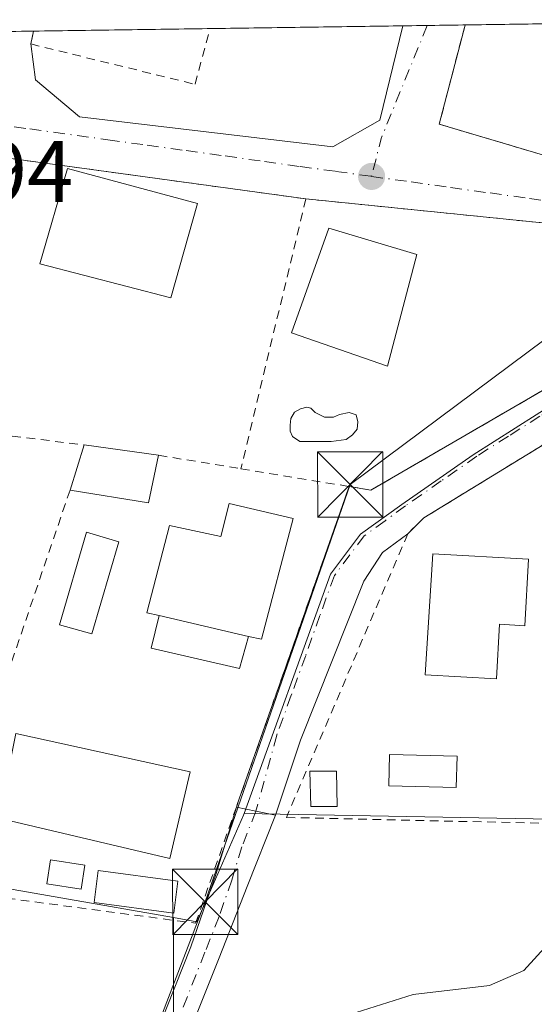
# Model space of a CAD drawing. Units: metres. Extents: x 597280 to 600750, y 4724489 to 4726851.
# Drawn here: x 600600 to 600659, y 4726738 to 4726851 of the extents above; entities that cross this region are included whole.
import ezdxf

# ---------------------------------------------------------------- set-up
doc = ezdxf.new("R2010")
doc.units = ezdxf.units.M
doc.header["$MEASUREMENT"] = 0
doc.linetypes.add('DGN Style 2', pattern=[1.6480167562047852, 0.988810053722871, -0.6592067024819142])
doc.linetypes.add('DGN Style 4', pattern=[2.6384748266838614, 1.318413404963828, -0.6592067024819142, 0.001648016756204785, -0.6592067024819142])
for name, color, linetype, lineweight in [('Comarca CxS', 21, 'Continuous', 0), ('Comunidad Autónoma CxS', 142, 'Continuous', 0), ('Cultivos herbáceos CxS', 92, 'Continuous', 0), ('Curva de nivel normal', 30, 'Continuous', 0), ('Edificación Cxs', 1, 'Continuous', 13), ('Edificación ligera Cxs', 1, 'Continuous', 0), ('Huerta CxS', 92, 'Continuous', 0), ('Instalación sanitaria CxS', 9, 'Continuous', 0), ('Municipio CxS', 4, 'Continuous', 0), ('Núcleo urbano CxS', 7, 'Continuous', 0), ('Piscina', 4, 'Continuous', 0), ('Piscina CxS', 4, 'Continuous', 0), ('Pista deportiva Cxs', 7, 'Continuous', 0), ('Pista no pavimentada Cxs', 111, 'Continuous', 0), ('Pista no pavimentada eje', 91, 'DGN Style 4', 0), ('Provincia CxS', 1, 'Continuous', 0), ('Punto de cota en terreno', 7, 'Continuous', 0), ('Rótulo de punto de cota en terreno', 7, 'Continuous', 0), ('Tendido', 6, 'Continuous', 0), ('Torre de tendido puntual', 7, 'Continuous', 0), ('Valla', 7, 'DGN Style 2', 0), ('Vía urbana Cxs', 4, 'Continuous', 0), ('Vía urbana eje', 4, 'DGN Style 4', 0)]:
    doc.layers.add(name, color=color, linetype=linetype, lineweight=lineweight)
doc.styles.add('Style-Arial', font='txt')

# ---------------------------------------------------------------- blocks, each defined once
blk = doc.blocks.new('*U8')
at = {"layer": 'Cultivos herbáceos CxS', "color": 92, "linetype": 'Continuous', "lineweight": 0}
blk.add_polyline3d([(600429.2629000006, 4726706.474500001, 416.5923000000039), (600465.7445, 4726754.0965, 421.0148999999947), (600489.5159, 4726784.628500001, 423.8445000000065), (600519.2435, 4726823.5713, 428.0339999999997), (600524.8701, 4726831.0909, 428.8877000000066), (600532.0790999997, 4726825.829299999, 430.9112000000023), (600531.3404999999, 4726823.787900001, 430.8665000000037), (600529.9325000001, 4726819.898700001, 430.6848999999929), (600544.4901000002, 4726814.635500001, 434.9646999999969), (600541.6312999995, 4726810.1095, 434.7897999999987), (600540.1042999999, 4726806.819499999, 434.4312000000064), (600527.0893000001, 4726778.771500001, 433.7859000000026), (600519.7997000003, 4726763.0623, 433.532600000006), (600547.3450999996, 4726758.437899999, 435.4725999999937), (600558.4042999997, 4726758.236500001, 435.9725000000035), (600617.8377, 4726747.8499, 436.1628999999957), (600617.8372999998, 4726725.374299999, 435.4486000000034), (600593.3910999997, 4726661.4409, 434.0617000000057), (600580.2275, 4726621.9527, 433.004700000005), (600570.8251, 4726593.746900001, 432.5476000000053)], dxfattribs=at)
blk = doc.blocks.new('5PATER')
at = {"layer": 'Huerta CxS', "linetype": 'Continuous', "lineweight": 0}
h = blk.add_hatch(color=51, dxfattribs=at)
edge = h.paths.add_edge_path()
edge.add_ellipse((0, 0), major_axis=(-0.1095731443231308, -0.1110710700762829), ratio=0.9994222409660322, start_angle=0, end_angle=360)
blk = doc.blocks.new('5TTEND')
at = {"layer": 'Instalación sanitaria CxS', "color": 7, "linetype": 'Continuous', "lineweight": 0}
for p, q in [((-0.375, 0.3754), (0.375, -0.3746)), ((0.3720000000000001, 0.3784000000000001), (-0.3720000000000001, -0.3776))]:
    blk.add_line(p, q, dxfattribs=at)
at = {"layer": 'Instalación sanitaria CxS', "color": 7, "linetype": 'Continuous', "lineweight": 0, "flags": 128}
blk.add_lwpolyline([(-0.375, -0.3746), (0.375, -0.3746), (0.375, 0.3754), (-0.375, 0.3754), (-0.3720000000000001, -0.3776)], dxfattribs=at)

msp = doc.modelspace()

# ---------------------------------------------------------------- linework, layer by layer
at = {"layer": 'Comarca CxS', "color": 21, "linetype": 'Continuous', "lineweight": 0, "flags": 128}
msp.add_lwpolyline([(598386.5976013842, 4724504.170251487), (597312.4200007342, 4724488.789982725), (597279.9500007338, 4726802.1199827), (597891.502918809, 4726810.872091322), (600008.5856354111, 4726841.170267244), (600693.3400007602, 4726850.969982703), (600708.4101973516, 4725814.035566409), (600726.9600007593, 4724537.679982725)], close=True, dxfattribs=at)
at = {"layer": 'Comunidad Autónoma CxS', "color": 142, "linetype": 'Continuous', "lineweight": 0, "flags": 128}
msp.add_lwpolyline([(598386.5976013842, 4724504.170251487), (597312.4200007342, 4724488.789982725), (597279.9500007338, 4726802.1199827), (597891.502918809, 4726810.872091322), (600008.5856354111, 4726841.170267244), (600693.3400007602, 4726850.969982703), (600708.4101973516, 4725814.035566409), (600726.9600007593, 4724537.679982725)], close=True, dxfattribs=at)
at = {"layer": 'Cultivos herbáceos CxS', "color": 92, "linetype": 'Continuous', "lineweight": 0, "extrusion": (0.002576143451737338, -0.02409954825836125, 0.9997062444831778), "elevation": -111929.1754921559, "flags": 128}
msp.add_lwpolyline([(1099623.203430305, 4634780.241165822), (1099625.833498458, 4634779.486117108), (1099632.46258392, 4634791.106123443), (1099632.517794143, 4634791.203036076), (1099632.548952455, 4634791.257450347)], dxfattribs=at)
at = {"layer": 'Cultivos herbáceos CxS', "color": 92, "linetype": 'Continuous', "lineweight": 0}
for points in [[(600544.4901000002, 4726814.635500001, 434.9646999999969), (600541.6312999995, 4726810.1095, 434.7897999999987), (600540.1042999999, 4726806.819499999, 434.4312000000064), (600527.0893000001, 4726778.771500001, 433.7859000000026), (600519.7997000003, 4726763.0623, 433.532600000006), (600547.3450999996, 4726758.437899999, 435.4725999999937), (600558.4042999997, 4726758.236500001, 435.9725000000035), (600617.8377, 4726747.8499, 436.1628999999957)], [(600570.8251, 4726593.746900001, 432.5476000000053), (600580.2275, 4726621.9527, 433.004700000005), (600593.3910999997, 4726661.4409, 434.0617000000057), (600617.8372999998, 4726725.374299999, 435.4486000000034), (600617.8377, 4726747.8499, 436.1628999999957), (600620.5330999997, 4726747.378900001, 436.1445999999996), (600625.8898999998, 4726759.634299999, 436.4260000000068), (600625.9345000006, 4726759.736500001, 436.4284999999945), (600625.9596999995, 4726759.7939, 436.4299000000028), (600661.2096999995, 4726759.171700001, 435.4471999999951), (600661.2059000004, 4726759.122500001, 435.446299999996), (600661.2074999996, 4726758.960300001, 435.4425000000047), (600661.6816999996, 4726717.280900001, 433.8506999999955), (600661.7547000004, 4726710.858899999, 433.5363000000071), (600665.1952999998, 4726693.664100001, 433.1548000000039), (600669.1886999998, 4726680.905099999, 434.1018999999943), (600687.6703000005, 4726652.8597, 433.9915000000037), (600695.7883000001, 4726643.316099999, 433.9622999999993), (600696.3678000001, 4726642.634500001, 433.9621000000043), (600699.9742000002, 4726394.493600001, 408.5800000000018)], [(600625.9596999995, 4726759.7939, 436.4299000000028), (600661.2096999995, 4726759.171700001, 435.4471999999951), (600661.2059000004, 4726759.122500001, 435.446299999996), (600661.2074999996, 4726758.960300001, 435.4425000000047), (600661.6816999996, 4726717.280900001, 433.8506999999955), (600661.7547000004, 4726710.858899999, 433.5363000000071), (600665.1952999998, 4726693.664100001, 433.1548000000039), (600669.1886999998, 4726680.905099999, 434.1018999999943), (600687.6703000005, 4726652.8597, 433.9915000000037), (600695.7883000001, 4726643.316099999, 433.9622999999993), (600696.3678000001, 4726642.634500001, 433.9621000000043)], [(600617.8377, 4726747.8499, 436.1628999999957), (600617.8372999998, 4726725.374299999, 435.4486000000034), (600593.3910999997, 4726661.4409, 434.0617000000057), (600580.2275, 4726621.9527, 433.004700000005), (600570.8251, 4726593.746900001, 432.5476000000053), (600570.8245000001, 4726559.899700001, 431.8156000000017), (600567.0632999997, 4726535.454500001, 431.2537000000011), (600561.4216999998, 4726512.889699999, 430.5503999999929), (600554.7407000001, 4726482.350299999, 429.8315000000002)], [(600617.8377, 4726747.8499, 436.1628999999957), (600617.8372999998, 4726725.374299999, 435.4486000000034), (600593.3910999997, 4726661.4409, 434.0617000000057), (600580.2275, 4726621.9527, 433.004700000005), (600570.8251, 4726593.746900001, 432.5476000000053), (600570.8245000001, 4726559.899700001, 431.8156000000017), (600567.0632999997, 4726535.454500001, 431.2537000000011), (600561.4216999998, 4726512.889699999, 430.5503999999929), (600554.7407000001, 4726482.350299999, 429.8315000000002)]]:
    msp.add_polyline3d(points, dxfattribs=at)
at = {"layer": 'Curva de nivel normal', "color": 30, "linetype": 'Continuous', "lineweight": 0, "elevation": 435, "flags": 128}
msp.add_lwpolyline([(600638.8099999996, 4726736.950099999), (600645.3700000001, 4726739.020099999), (600654.1500000004, 4726740.050100001), (600658.0700000003, 4726741.7601), (600661.2400000002, 4726745.210100001), (600663.1399999997, 4726745.4801), (600666.2199999997, 4726742.380100001), (600671.2699999996, 4726731.790100001)], dxfattribs=at)
at = {"layer": 'Edificación Cxs', "color": 1, "linetype": 'Continuous', "lineweight": 13, "extrusion": (0.0222583053305874, 0.07073498260929573, 0.9972467749153532), "elevation": 348155.6221316064, "flags": 128}
msp.add_lwpolyline([(845892.71576274, -4676172.611786881), (845892.7157627399, -4676178.05718443)], dxfattribs=at)
at = {"layer": 'Edificación Cxs', "color": 1, "linetype": 'Continuous', "lineweight": 13, "extrusion": (0.02580693776598329, -0.003591842804502989, 0.9996604926815957), "elevation": -1040.181642563755, "flags": 128}
msp.add_lwpolyline([(4764469.518089049, 56720.15089830372), (4764469.518089049, 56711.5155508864)], dxfattribs=at)
at = {"layer": 'Edificación Cxs', "color": 1, "linetype": 'Continuous', "lineweight": 13, "extrusion": (0.003211707656261079, 0.1476711035438883, 0.9890313089645145), "elevation": 700373.9416948801, "flags": 128}
msp.add_lwpolyline([(-497694.9676469016, -4686700.665473242), (-497693.9264255082, -4686695.130831045), (-497684.8768119588, -4686696.408368639)], dxfattribs=at)
at = {"layer": 'Edificación Cxs', "color": 1, "linetype": 'Continuous', "lineweight": 13, "flags": 128}
for points, elevation in [([(600631.6001000004, 4726793.6801), (600627.9401000004, 4726779.8101), (600626.4600999998, 4726780.1501), (600616.1901000004, 4726782.540100001), (600614.7901, 4726782.850099999), (600617.4001000002, 4726792.890100001), (600623.2801000001, 4726791.610099999), (600624.2301000003, 4726795.4101)], 440.8081999999994), ([(600658.6300999997, 4726789.020099999), (600658.2100999998, 4726781.370100001), (600655.2901, 4726781.540100001), (600654.9401000004, 4726775.2601), (600646.7401000002, 4726775.720100001), (600647.6501000002, 4726789.620100001)], 439.7654999999941)]:
    msp.add_lwpolyline(points, close=True, dxfattribs=dict(at, elevation=elevation))
at = {"layer": 'Edificación Cxs', "color": 1, "linetype": 'Continuous', "lineweight": 13, "extrusion": (0.03039292638738061, -0.007072940028471301, 0.9995130031895357), "elevation": -14737.71179028079, "flags": 128}
msp.add_lwpolyline([(4739898.722394873, 486164.6679175326), (4739898.722394872, 486154.1183501179)], dxfattribs=at)
at = {"layer": 'Edificación Cxs', "color": 1, "linetype": 'Continuous', "lineweight": 13}
for points in [[(600620.6101000002, 4726829.870100001, 439.1717999999965), (600617.5301000001, 4726819.0101, 439.1665999999968), (600602.5100999996, 4726822.9301, 438.6193000000058), (600605.6901000004, 4726833.890100001, 439.5982999999979), (600620.6101000002, 4726829.870100001, 439.1717999999965)], [(600645.8000999996, 4726824.0101, 438.7372000000032), (600642.4401000004, 4726811.190099999, 439.6181999999972), (600631.3901000004, 4726814.9901, 440.5014999999985), (600635.6901000004, 4726827.020099999, 439.7364999999991), (600645.8000999996, 4726824.0101, 438.7372000000032)], [(600616.1901000004, 4726782.540100001, 440.2684000000008), (600614.7901, 4726782.850099999, 439.5400999999983), (600617.4001000002, 4726792.890100001, 439.2130999999936), (600623.2801000001, 4726791.610099999, 440.8081999999995), (600624.2301000003, 4726795.4101, 439.1313999999985), (600631.6001000004, 4726793.6801, 438.5286000000052), (600627.9401000004, 4726779.8101, 439.402900000001), (600626.4600999998, 4726780.1501, 439.9391999999935)], [(600658.6300999997, 4726789.020099999, 437.7700999999943), (600658.2100999998, 4726781.370100001, 438.1524000000064), (600655.2901, 4726781.540100001, 439.7654999999941), (600654.9401000004, 4726775.2601, 438.4318000000058), (600646.7401000002, 4726775.720100001, 439.3031999999948), (600647.6501000002, 4726789.620100001, 438.8497999999963), (600658.6300999997, 4726789.020099999, 437.7700999999943)]]:
    msp.add_polyline3d(points, dxfattribs=at)
for points in [[(600620.6101000002, 4726829.870100001, 439.5982999999979), (600617.5301000001, 4726819.0101, 439.5982999999979), (600602.5100999996, 4726822.9301, 439.5982999999979), (600605.6901000004, 4726833.890100001, 439.5982999999979)], [(600645.8000999996, 4726824.0101, 440.5014999999985), (600642.4401000004, 4726811.190099999, 440.5014999999985), (600631.3901000004, 4726814.9901, 440.5014999999985), (600635.6901000004, 4726827.020099999, 440.5014999999985)], [(600616.1401000004, 4726800.940099999, 438.647100000002), (600614.9801000003, 4726795.4901, 438.647100000002), (600605.9600999998, 4726796.950099999, 438.647100000002), (600607.5900999998, 4726802.130100001, 438.647100000002)]]:
    msp.add_3dface(points, dxfattribs=at)
at = {"layer": 'Edificación ligera Cxs', "color": 1, "linetype": 'Continuous', "lineweight": 0, "extrusion": (0.03039292638738061, -0.007072940028471301, 0.9995130031895357), "elevation": -14737.71179028079, "flags": 128}
msp.add_lwpolyline([(4739898.722394873, 486164.6679175326), (4739898.722394872, 486154.1183501179)], dxfattribs=at)
at = {"layer": 'Edificación ligera Cxs', "color": 1, "linetype": 'Continuous', "lineweight": 0}
for points in [[(600626.4600999998, 4726780.1501, 439.9391999999935), (600625.4401000004, 4726776.460100001, 438.6490000000049), (600615.2901, 4726778.800100001, 438.6465999999928), (600616.1901000004, 4726782.540100001, 440.2684000000008)], [(600636.6601, 4726760.630100001, 436.4501000000019), (600633.6101000002, 4726760.630100001, 436.7991000000038), (600633.5143999998, 4726764.6536, 437.1010999999999), (600636.5643999996, 4726764.6536, 436.710500000001), (600636.6601, 4726760.630100001, 436.4501000000019)], [(600607.6801000005, 4726753.880100001, 437.4569999999949), (600607.2500999998, 4726751.110099999, 437.4946000000054), (600603.2801000001, 4726751.720100001, 437.1126999999979), (600603.7100999998, 4726754.4901, 436.9793000000063), (600607.6801000005, 4726753.880100001, 437.4569999999949)], [(600618.3601000002, 4726752.050100001, 439.538400000005), (600617.8701, 4726748.370100001, 437.655700000003), (600608.7200999996, 4726749.590100001, 437.2222000000039), (600609.2100999998, 4726753.270099999, 437.6505000000034), (600618.3601000002, 4726752.050100001, 439.538400000005)]]:
    msp.add_polyline3d(points, dxfattribs=at)
for points in [[(600626.4600999998, 4726780.1501, 440.2684000000008), (600625.4401000004, 4726776.460100001, 440.2684000000008), (600615.2901, 4726778.800100001, 440.2684000000008), (600616.1901000004, 4726782.540100001, 440.2684000000008)], [(600636.6601, 4726760.630100001, 437.1010999999999), (600633.6101000002, 4726760.630100001, 437.1010999999999), (600633.5143999998, 4726764.6536, 437.1010999999999), (600636.5643999996, 4726764.6536, 437.1010999999999)], [(600607.6801000005, 4726753.880100001, 437.4946000000054), (600607.2500999998, 4726751.110099999, 437.4946000000054), (600603.2801000001, 4726751.720100001, 437.4946000000054), (600603.7100999998, 4726754.4901, 437.4946000000054)], [(600618.3601000002, 4726752.050100001, 439.538400000005), (600617.8701, 4726748.370100001, 439.538400000005), (600608.7200999996, 4726749.590100001, 439.538400000005), (600609.2100999998, 4726753.270099999, 439.538400000005)]]:
    msp.add_3dface(points, dxfattribs=at)
at = {"layer": 'Municipio CxS', "color": 4, "linetype": 'Continuous', "lineweight": 0, "flags": 128}
msp.add_lwpolyline([(600008.5856354111, 4726841.170267244), (600693.3400007602, 4726850.969982703), (600708.4101973516, 4725814.035566409)], dxfattribs=at)
at = {"layer": 'Núcleo urbano CxS', "color": 7, "linetype": 'Continuous', "lineweight": 0, "extrusion": (-0.05099504836351722, -0.0007294527101456876, 0.9986986397012596), "elevation": -33638.17956074653, "flags": 128}
msp.add_lwpolyline([(-4717775.781576809, 667298.1028831736), (-4717775.78157681, 667300.9381625432)], dxfattribs=at)
at = {"layer": 'Núcleo urbano CxS', "color": 7, "linetype": 'Continuous', "lineweight": 0, "extrusion": (-0.03772350975814059, -0.0005397960311041655, 0.9992880692932206), "elevation": -24770.53300227204, "flags": 128}
msp.add_lwpolyline([(-4717772.514482783, 667712.001326196), (-4717772.514482782, 667732.2704297)], dxfattribs=at)
at = {"layer": 'Núcleo urbano CxS', "color": 7, "linetype": 'Continuous', "lineweight": 0, "extrusion": (0.0456296902716172, 0.0006530033459409979, 0.9989582098127762), "elevation": 30931.27431950039, "flags": 128}
msp.add_lwpolyline([(4717771.407444037, -667483.0829767273), (4717771.407444037, -667505.2592479162)], dxfattribs=at)
at = {"layer": 'Núcleo urbano CxS', "color": 7, "linetype": 'Continuous', "lineweight": 0, "extrusion": (0.02617427315599924, 0.0003748217000184424, 0.999657324753562), "elevation": 17930.87433008313, "flags": 128}
msp.add_lwpolyline([(4717765.192422394, -668024.805426102), (4717765.192422394, -668027.620879426)], dxfattribs=at)
at = {"layer": 'Núcleo urbano CxS', "color": 7, "linetype": 'Continuous', "lineweight": 0, "extrusion": (-0.05088437649029789, -0.0007289823292850043, 0.9987042849682568), "elevation": -33572.10587405737, "flags": 128}
msp.add_lwpolyline([(-4717761.172041707, 667452.8197762142), (-4717761.172041707, 667457.160545421)], dxfattribs=at)
at = {"layer": 'Núcleo urbano CxS', "color": 7, "linetype": 'Continuous', "lineweight": 0, "extrusion": (0.0211399156627489, 0.0003025232462982184, 0.9997764812424111), "elevation": 14565.62332005476, "flags": 128}
msp.add_lwpolyline([(4717771.68016761, -668067.9907811076), (4717771.680167609, -668089.303726478)], dxfattribs=at)
at = {"layer": 'Núcleo urbano CxS', "color": 7, "linetype": 'Continuous', "lineweight": 0, "extrusion": (0.002576143451737338, -0.02409954825836125, 0.9997062444831778), "elevation": -111929.1754921559, "flags": 128}
msp.add_lwpolyline([(1099623.203430305, 4634780.241165822), (1099625.833498458, 4634779.486117108), (1099632.46258392, 4634791.106123443), (1099632.517794143, 4634791.203036076), (1099632.548952455, 4634791.257450347)], dxfattribs=at)
at = {"layer": 'Núcleo urbano CxS', "color": 7, "linetype": 'Continuous', "lineweight": 0}
for points in [[(600527.0893000001, 4726778.771500001, 433.7859000000026), (600540.1042999999, 4726806.819499999, 434.4312000000064), (600541.6312999995, 4726810.1095, 434.7897999999987), (600544.4901000002, 4726814.635500001, 434.9646999999969), (600544.9304999998, 4726814.4619, 435.1342000000004), (600566.2111000001, 4726806.082900001, 436.5084999999963), (600569.1277000001, 4726814.110900001, 436.6450000000041), (600573.1951000001, 4726831.490499999, 436.9793000000063), (600575.6651, 4726842.0703, 437.9199999999983), (600596.4151, 4726839.2029, 437.470100000006), (600598.4729000004, 4726849.612299999, 437.9517999999953), (600677.6187000005, 4726850.744999999, 437.3830000000017)], [(600672.6952999998, 4726831.8551, 437.0956000000006), (600671.9007000001, 4726828.6931, 437.0402999999933), (600669.4552999996, 4726819.910900001, 437.1067000000039), (600666.7477000002, 4726810.178900001, 437.4845999999961), (600652.2560999999, 4726801.015900001, 436.9069000000018), (600644.0721000005, 4726795.306500001, 436.9118000000017), (600639.3167000003, 4726791.877900001, 436.9523000000045), (600635.8926999997, 4726787.3071, 437.0774999999995), (600625.9596999995, 4726759.7939, 436.4299000000028)], [(600544.4901000002, 4726814.635500001, 434.9646999999969), (600541.6312999995, 4726810.1095, 434.7897999999987), (600540.1042999999, 4726806.819499999, 434.4312000000064), (600527.0893000001, 4726778.771500001, 433.7859000000026), (600519.7997000003, 4726763.0623, 433.532600000006), (600547.3450999996, 4726758.437899999, 435.4725999999937), (600558.4042999997, 4726758.236500001, 435.9725000000035), (600617.8377, 4726747.8499, 436.1628999999957)], [(600666.7477000002, 4726810.178900001, 437.4845999999961), (600652.2560999999, 4726801.015900001, 436.9069000000018), (600644.0721000005, 4726795.306500001, 436.9118000000017), (600639.3167000003, 4726791.877900001, 436.9523000000045), (600635.8926999997, 4726787.3071, 437.0774999999995), (600625.9596999995, 4726759.7939, 436.4299000000028), (600625.9345000006, 4726759.736500001, 436.4284999999945), (600625.8898999998, 4726759.634299999, 436.4260000000068), (600620.5330999997, 4726747.378900001, 436.1445999999996), (600617.8377, 4726747.8499, 436.1628999999957), (600558.4042999997, 4726758.236500001, 435.9725000000035), (600547.3450999996, 4726758.437899999, 435.4725999999937), (600519.7997000003, 4726763.0623, 433.532600000006)], [(600625.9596999995, 4726759.7939, 436.4299000000028), (600661.2096999995, 4726759.171700001, 435.4471999999951), (600661.2059000004, 4726759.122500001, 435.446299999996), (600661.2074999996, 4726758.960300001, 435.4425000000047), (600661.6816999996, 4726717.280900001, 433.8506999999955), (600661.7547000004, 4726710.858899999, 433.5363000000071), (600665.1952999998, 4726693.664100001, 433.1548000000039), (600669.1886999998, 4726680.905099999, 434.1018999999943), (600687.6703000005, 4726652.8597, 433.9915000000037), (600695.7883000001, 4726643.316099999, 433.9622999999993), (600696.3678000001, 4726642.634500001, 433.9621000000043)]]:
    msp.add_polyline3d(points, dxfattribs=at)
msp.add_polyline3d([(600693.7498000005, 4726822.7697, 437.2488000000012), (600696.3678000001, 4726642.634500001, 433.9621000000043), (600695.7883000001, 4726643.316099999, 433.9622999999993), (600687.6703000005, 4726652.8597, 433.9915000000037), (600669.1886999998, 4726680.905099999, 434.1018999999943), (600665.1952999998, 4726693.664100001, 433.1548000000039), (600661.7547000004, 4726710.858899999, 433.5363000000071), (600661.6816999996, 4726717.280900001, 433.8506999999955), (600661.2074999996, 4726758.960300001, 435.4425000000047), (600661.2059000004, 4726759.122500001, 435.446299999996), (600661.2096999995, 4726759.171700001, 435.4471999999951), (600625.9596999995, 4726759.7939, 436.4299000000028), (600635.8926999997, 4726787.3071, 437.0774999999995), (600639.3167000003, 4726791.877900001, 436.9523000000045), (600644.0721000005, 4726795.306500001, 436.9118000000017), (600652.2560999999, 4726801.015900001, 436.9069000000018), (600666.7477000002, 4726810.178900001, 437.4845999999961), (600669.4552999996, 4726819.910900001, 437.1067000000039), (600671.9007000001, 4726828.6931, 437.0402999999933), (600672.6952999998, 4726831.8551, 437.0956000000006)], close=True, dxfattribs=at)
at = {"layer": 'Piscina', "color": 4, "linetype": 'Continuous', "lineweight": 0}
msp.add_polyline3d([(600650.4145999998, 4726766.381200001, 436.1637000000047), (600650.3228000002, 4726762.8015, 436.0151000000042), (600642.5837000003, 4726762.9999, 435.9429999999993), (600642.6754000002, 4726766.579600001, 436.1018999999943), (600650.4145999998, 4726766.381200001, 436.1637000000047)], dxfattribs=at)
at = {"layer": 'Piscina CxS', "color": 4, "linetype": 'Continuous', "lineweight": 0}
msp.add_polyline3d([(600634.1146999998, 4726805.845000001, 437.6003000000055), (600635.1730000004, 4726805.3159, 437.6824000000051), (600636.2313999999, 4726805.3159, 437.7094999999972), (600636.9193000002, 4726805.633400001, 437.6729999999953), (600638.0305000005, 4726805.845000001, 437.6097000000009), (600638.8243000006, 4726805.580499999, 437.597299999994), (600639.0360000003, 4726804.786699999, 437.6974000000046), (600638.9301000005, 4726803.939999999, 437.8323999999994), (600638.4009999996, 4726803.305000001, 437.9949999999953), (600637.6601, 4726802.775900001, 438.1863000000012), (600635.9667999997, 4726802.511299999, 438.1172999999981), (600634.1676000003, 4726802.511299999, 437.9521999999997), (600632.3684, 4726802.511299999, 437.7860999999976), (600631.5218000002, 4726803.093400001, 437.6695000000037), (600631.2571999999, 4726803.728399999, 437.6116999999941), (600631.2571999999, 4726804.416300001, 437.5758999999962), (600631.3101000005, 4726805.157099999, 437.5409999999974), (600631.7334000003, 4726805.898, 437.5282000000007), (600632.4214000005, 4726806.268400001, 437.5467000000062), (600633.1622000001, 4726806.4801, 437.5359999999928), (600633.6383999997, 4726806.374199999, 437.5448999999935)], close=True, dxfattribs=at)
for points in [[(600634.1146999998, 4726805.845000001, 437.6003000000055), (600635.1730000004, 4726805.3159, 437.6824000000051), (600636.2313999999, 4726805.3159, 437.7094999999972), (600636.9193000002, 4726805.633400001, 437.6729999999953), (600638.0305000005, 4726805.845000001, 437.6097000000009), (600638.8243000006, 4726805.580499999, 437.597299999994), (600639.0360000003, 4726804.786699999, 437.6974000000046), (600638.9301000005, 4726803.939999999, 437.8323999999994), (600638.4009999996, 4726803.305000001, 437.9949999999953), (600637.6601, 4726802.775900001, 438.1863000000012), (600635.9667999997, 4726802.511299999, 438.1172999999981), (600634.1676000003, 4726802.511299999, 437.9521999999997), (600632.3684, 4726802.511299999, 437.7860999999976), (600631.5218000002, 4726803.093400001, 437.6695000000037), (600631.2571999999, 4726803.728399999, 437.6116999999941), (600631.2571999999, 4726804.416300001, 437.5758999999962), (600631.3101000005, 4726805.157099999, 437.5409999999974), (600631.7334000003, 4726805.898, 437.5282000000007), (600632.4214000005, 4726806.268400001, 437.5467000000062), (600633.1622000001, 4726806.4801, 437.5359999999928), (600633.6383999997, 4726806.374199999, 437.5448999999935), (600634.1146999998, 4726805.845000001, 437.6003000000055)], [(600611.5800999999, 4726791.0101, 438.0516000000061), (600608.4801000003, 4726780.440099999, 438.295100000003), (600604.7600999996, 4726781.4801, 437.7651000000042), (600607.8400999998, 4726792.100099999, 437.4416000000056), (600611.5800999999, 4726791.0101, 438.0516000000061)]]:
    msp.add_polyline3d(points, dxfattribs=at)
for points in [[(600611.5800999999, 4726791.0101, 438.0516000000061), (600608.4801000003, 4726780.440099999, 438.295100000003), (600604.7600999996, 4726781.4801, 437.7651000000042), (600607.8400999998, 4726792.100099999, 437.4416000000056)], [(600650.4145999998, 4726766.381200001, 436.1637000000047), (600650.3228000002, 4726762.8015, 436.0151000000042), (600642.5837000003, 4726762.9999, 435.9429999999993), (600642.6754000002, 4726766.579600001, 436.1018999999943)]]:
    msp.add_3dface(points, dxfattribs=at)
at = {"layer": 'Pista deportiva Cxs', "color": 7, "linetype": 'Continuous', "lineweight": 0}
msp.add_polyline3d([(600619.7801000001, 4726764.590100001, 438.5273000000016), (600617.4200999998, 4726754.640100001, 438.9872999999934), (600597.7301000003, 4726759.290100001, 436.4462000000058), (600599.7401000002, 4726768.9901, 437.452099999995), (600619.7801000001, 4726764.590100001, 438.5273000000016)], dxfattribs=at)
msp.add_3dface([(600619.7801000001, 4726764.590100001, 438.9872999999934), (600617.4200999998, 4726754.640100001, 438.9872999999934), (600597.7301000003, 4726759.290100001, 438.9872999999934), (600599.7401000002, 4726768.9901, 438.9872999999934)], dxfattribs=at)
at = {"layer": 'Pista no pavimentada Cxs', "color": 111, "linetype": 'Continuous', "lineweight": 0, "extrusion": (-0.2032524891095587, -0.9791263569793064, 5.23373756544738e-05), "elevation": -4750174.357410996, "flags": 128}
msp.add_lwpolyline([(-372638.0009585156, 686.4349607082133), (-372635.71339889, 685.5019607069308), (-372633.4256434395, 685.3456607067145)], dxfattribs=at)
at = {"layer": 'Pista no pavimentada Cxs', "color": 111, "linetype": 'Continuous', "lineweight": 0}
for points in [[(600565.8800999997, 4726590.440099999, 432.5179999999964), (600566.9700999996, 4726598.190099999, 432.7973999999958), (600568.7500999998, 4726605.0801, 432.9743000000017), (600571.9501, 4726614.4301, 433.0795999999973), (600577.6700999998, 4726631.8301, 433.4113999999972), (600580.6001000004, 4726639.530099999, 433.5418000000063), (600587.1601, 4726655.470100001, 433.9792000000016), (600593.5301000001, 4726671.4001, 434.3935999999958), (600598.2001, 4726684.0801, 434.7035000000033), (600602.8800999997, 4726696.800100001, 435.7217999999993), (600607.6601, 4726711.7301, 435.373900000006), (600610.7600999996, 4726721.0101, 435.5133999999962), (600615.1901000004, 4726732.8301, 435.7060999999958), (600619.8400999998, 4726744.5101, 436.2820000000065), (600622.7600999996, 4726752.920100001, 438.7804000000033), (600625.0802999996, 4726760.550100001, 437.8233000000037)], [(600615.1901000004, 4726732.8301, 435.7060999999958), (600619.8400999998, 4726744.5101, 436.2820000000065), (600622.7600999996, 4726752.920100001, 438.7804000000033), (600625.0804000003, 4726760.550100001, 437.8233000000037), (600627.3201000001, 4726760.085100001, 436.8902999999991), (600629.5601000005, 4726759.620100001, 436.7339999999967), (600626.3201000001, 4726751.420100001, 436.5328000000009), (600623.0800999999, 4726743.2301, 435.8896999999997), (600618.4401000004, 4726731.5701, 435.5675999999949)], [(600629.5601000005, 4726759.620100001, 436.7339999999967), (600626.3201000001, 4726751.420100001, 436.5328000000009), (600623.0800999999, 4726743.2301, 435.8896999999997), (600618.4401000004, 4726731.5701, 435.5675999999949), (600614.0401, 4726719.8201, 435.3200999999972), (600609.8300999999, 4726707.8101, 435.0486999999994), (600605.6201, 4726695.790100001, 436.0758999999962), (600600.9401000004, 4726683.0701, 434.5307999999932), (600596.2600999996, 4726670.360099999, 434.373900000006), (600589.8601000002, 4726654.380100001, 433.8353999999963), (600583.3101000005, 4726638.450099999, 433.5146999999997), (600580.4200999998, 4726630.860099999, 433.2868000000017), (600577.8901000004, 4726623.140100001, 433.1380999999965), (600575.2600999996, 4726613.5001, 432.8659000000043), (600572.6901000004, 4726603.860099999, 432.6756000000024), (600570.6001000004, 4726596.880100001, 432.5745000000024), (600568.7301000003, 4726589.8301, 432.4039000000049)]]:
    msp.add_polyline3d(points, dxfattribs=at)
at = {"layer": 'Pista no pavimentada eje', "color": 91, "linetype": 'DGN Style 4', "lineweight": 0}
msp.add_polyline3d([(600627.3201000001, 4726760.085100001, 436.8902999999991), (600625.7001, 4726755.985099999, 437.0417000000016), (600624.5401, 4726752.170100001, 437.6837999999989), (600623.0800999999, 4726747.965100001, 436.444399999993), (600621.4600999998, 4726743.870100001, 436.0718999999954), (600616.8151000004, 4726732.200099999, 435.7026000000042)], dxfattribs=at)
at = {"layer": 'Provincia CxS', "color": 1, "linetype": 'Continuous', "lineweight": 0, "flags": 128}
msp.add_lwpolyline([(598386.5976013842, 4724504.170251487), (597312.4200007342, 4724488.789982725), (597279.9500007338, 4726802.1199827), (597891.502918809, 4726810.872091322), (600008.5856354111, 4726841.170267244), (600693.3400007602, 4726850.969982703), (600708.4101973516, 4725814.035566409), (600726.9600007593, 4724537.679982725)], close=True, dxfattribs=at)
at = {"layer": 'Tendido', "color": 6, "linetype": 'Continuous', "lineweight": 0}
msp.add_polyline3d([(600563.6201, 4726604.1801, 434.4054999999935), (600567.6657999996, 4726609.590399999, 433.1704000000027), (600585.6853999998, 4726655.5736, 433.928700000004), (600603.7717000004, 4726703.4255, 435.3319000000047), (600621.4767000005, 4726749.666099999, 437.6677999999956), (600638.1289999997, 4726797.600299999, 438.3470999999991), (600674.8003000002, 4726824.905400001, 437.1581000000006)], dxfattribs=at)
at = {"layer": 'Valla', "color": 7, "linetype": 'DGN Style 2', "lineweight": 0, "extrusion": (-0.00400903657403594, -0.01665416131823334, 0.9998532725037881), "elevation": -80690.64288675883, "flags": 128}
msp.add_lwpolyline([(-522302.8952007439, 4735438.152482433), (-522302.895200744, 4735406.272552614)], dxfattribs=at)
at = {"layer": 'Valla', "color": 7, "linetype": 'DGN Style 2', "lineweight": 0, "extrusion": (-0.02326769949828491, 0.002873869561826048, 0.9997251397428192), "elevation": 47.39003983303701, "flags": 128}
msp.add_lwpolyline([(-4764778.101608657, 16630.8792643944), (-4764778.101608657, 16663.92751571012)], dxfattribs=at)
at = {"layer": 'Valla', "color": 7, "linetype": 'DGN Style 2', "lineweight": 0, "extrusion": (-0.04135130317906593, 0.006738730885577944, 0.9991219441246624), "elevation": 7453.824542662602, "flags": 128}
msp.add_lwpolyline([(-4761863.214979417, -167302.8066088044), (-4761863.214979416, -167293.2235350681)], dxfattribs=at)
at = {"layer": 'Valla', "color": 7, "linetype": 'DGN Style 2', "lineweight": 0, "extrusion": (-0.006097953484351834, 0.0009999859415071258, 0.9999809073134445), "elevation": 1502.368771474121, "flags": 128}
msp.add_lwpolyline([(600617.0951569127, 4726800.26108662), (600629.5354006506, 4726798.2210856)], dxfattribs=at)
at = {"layer": 'Valla', "color": 7, "linetype": 'DGN Style 2', "lineweight": 0, "extrusion": (0.934236724135495, -0.3244835409144125, 0.1480276155054318), "elevation": -972594.7629403651, "flags": 128}
msp.add_lwpolyline([(4662196.402238016, 146017.9889190105), (4662177.40341926, 146017.1058908908), (4662170.557428076, 146016.6327787219)], dxfattribs=at)
at = {"layer": 'Valla', "color": 7, "linetype": 'DGN Style 2', "lineweight": 0}
for points in [[(600601.7799000005, 4726849.659600001, 439.0754000000015), (600601.4600999998, 4726848.1801, 439.0681000000041), (600620.3201000001, 4726843.550100001, 438.2851999999984), (600622.0301000001, 4726849.940099999, 438.5856000000058), (600622.0324999997, 4726849.9495, 438.5862000000052)], [(600651.3322999999, 4726850.368799999, 439.641499999998), (600651.3300999999, 4726850.360099999, 439.6420999999973), (600648.3701, 4726838.970100001, 438.6986999999936), (600667.9600999998, 4726833.1501, 438.4195999999939), (600672.6382999998, 4726850.673699999, 439.6290000000009)], [(600633.0500999996, 4726830.390100001, 438.7771999999969), (600580.7100999998, 4726837.5701, 437.3696999999956), (600574.9801000003, 4726806.630100001, 437.152700000006), (600574.8000999996, 4726806.1801, 437.2798000000039)], [(600638.0301000001, 4726797.360099999, 438.3089999999939), (600640.5100999996, 4726796.9301, 437.9612999999954), (600666.2301000003, 4726811.870100001, 437.2759999999981), (600668.1700999998, 4726826.8301, 437.3421999999992), (600633.0500999996, 4726830.390100001, 438.7771999999969)], [(600660.2801000001, 4726758.690099999, 435.6594000000041), (600663.7401000002, 4726804.270099999, 437.8257000000012), (600646.6001000004, 4726793.7601, 437.5133999999962), (600644.7600999996, 4726791.9301, 437.507500000007), (600630.8201000001, 4726759.350099999, 436.670299999998), (600660.2801000001, 4726758.690099999, 435.6594000000041)], [(600590.5000999998, 4726751.1601, 437.1535000000004), (600620.3901000004, 4726747.210100001, 436.6595999999991), (600625.0701000001, 4726760.550100001, 437.8271999999997), (600629.0301000001, 4726771.780099999, 437.3573999999935), (600629.1001000004, 4726771.9901, 437.3337999999931), (600631.4600999998, 4726778.710100001, 437.6251000000047), (600638.0301000001, 4726797.360099999, 438.3089999999939)]]:
    msp.add_polyline3d(points, dxfattribs=at)
at = {"layer": 'Vía urbana Cxs', "color": 4, "linetype": 'Continuous', "lineweight": 0, "extrusion": (0.377106447907355, 0.005395194878776481, 0.9261542089840749), "elevation": 252399.7304314554, "flags": 128}
msp.add_lwpolyline([(4717774.152383183, -618647.2374083628), (4717774.152383183, -618653.2303282223)], dxfattribs=at)
at = {"layer": 'Vía urbana Cxs', "color": 4, "linetype": 'Continuous', "lineweight": 0, "extrusion": (-0.001018775856615502, -0.004713510806304617, 0.9999883723882158), "elevation": -22452.86524897397, "flags": 128}
msp.add_lwpolyline([(600601.915533812, 4726796.336220918), (600601.5957265401, 4726794.85660448)], dxfattribs=at)
at = {"layer": 'Vía urbana Cxs', "color": 4, "linetype": 'Continuous', "lineweight": 0, "extrusion": (-0.2063580713569746, -0.002955848641218486, 0.9784720789806114), "elevation": -137490.9277990703, "flags": 128}
msp.add_lwpolyline([(-4717762.754815088, 653986.1642090362), (-4717762.754815088, 653993.4711455326)], dxfattribs=at)
at = {"layer": 'Vía urbana Cxs', "color": 4, "linetype": 'Continuous', "lineweight": 0, "extrusion": (-0.02226665220656772, -0.07008716636937565, 0.9972923269081255), "elevation": -344222.5250150106, "flags": 128}
msp.add_lwpolyline([(-858766.7380719094, 4674082.425418908), (-858766.7380719093, 4674082.732737976)], dxfattribs=at)
at = {"layer": 'Vía urbana Cxs', "color": 4, "linetype": 'Continuous', "lineweight": 0, "extrusion": (-0.2032524891095587, -0.9791263569793064, 5.23373756544738e-05), "elevation": -4750174.357410996, "flags": 128}
msp.add_lwpolyline([(-372638.0009585156, 686.4349607082133), (-372635.71339889, 685.5019607069308), (-372633.4256434395, 685.3456607067145)], dxfattribs=at)
at = {"layer": 'Vía urbana Cxs', "color": 4, "linetype": 'Continuous', "lineweight": 0}
for points in [[(600596.2301000003, 4726849.580200001, 441.3356000000058), (600601.7799000005, 4726849.659600001, 439.0754000000015), (600601.4600999998, 4726848.1801, 439.0681000000041), (600602.0094999997, 4726844.054500001, 438.1285000000062), (600607.0366000002, 4726839.8212, 438.1022999999987), (600636.1408000002, 4726836.3816, 437.6726000000053), (600641.5647999998, 4726839.4243, 437.617499999993), (600644.1835000003, 4726850.2665, 438.1334999999963), (600651.3322999999, 4726850.368799999, 439.641499999998), (600651.3301999997, 4726850.360099999, 439.6420999999973), (600648.3701, 4726838.970100001, 438.6986999999936), (600667.9600999998, 4726833.1501, 438.4195999999939)], [(600601.4600999998, 4726848.1801, 439.0681000000041), (600602.0094999997, 4726844.054500001, 438.1285000000062), (600607.0366000002, 4726839.8212, 438.1022999999987), (600636.1408000002, 4726836.3816, 437.6726000000053), (600641.5647999998, 4726839.4243, 437.617499999993), (600644.1834000006, 4726850.2665, 438.1334999999963)], [(600651.3322999999, 4726850.368899999, 439.641499999998), (600651.3301999997, 4726850.360099999, 439.6420999999973), (600648.3701, 4726838.970100001, 438.6986999999936), (600667.9600999998, 4726833.1501, 438.4195999999939), (600672.6382999998, 4726850.673699999, 439.6290000000009)], [(600633.0500999996, 4726830.390100001, 438.7771999999969), (600580.7100999998, 4726837.5701, 437.3696999999956), (600574.9801000003, 4726806.630100001, 437.152700000006), (600574.8000999996, 4726806.1801, 437.2798000000039)], [(600668.1701999997, 4726826.8301, 437.3421999999992), (600633.0500999996, 4726830.390100001, 438.7771999999969), (600580.7100999998, 4726837.5701, 437.3696999999956)], [(600638.0301000001, 4726797.360099999, 438.3089999999939), (600640.5100999996, 4726796.9301, 437.9612999999954), (600666.2301000003, 4726811.870100001, 437.2759999999981), (600668.1701999997, 4726826.8301, 437.3421999999992), (600633.0500999996, 4726830.390100001, 438.7771999999969)], [(600663.7401000002, 4726804.270099999, 437.8257000000012), (600646.6001000004, 4726793.7601, 437.5133999999962), (600644.7600999996, 4726791.9301, 437.507500000007), (600641.8383, 4726789.781300001, 437.3476999999984), (600639.7215999998, 4726786.473999999, 437.2764000000025), (600632.4453999996, 4726768.217700001, 437.1003000000055), (600629.5601000005, 4726759.620100001, 436.7339999999967), (600627.3201000001, 4726760.085100001, 436.8902999999991), (600625.0804000003, 4726760.550100001, 437.8233000000037), (600625.1731000004, 4726760.8422, 437.8459000000003), (600629.0301000001, 4726771.780099999, 437.3573999999935), (600629.1001000004, 4726771.9901, 437.3337999999931), (600631.4600999998, 4726778.710100001, 437.6251000000047), (600638.0301000001, 4726797.360099999, 438.3089999999939), (600640.5100999996, 4726796.9301, 437.9612999999954), (600666.2301000003, 4726811.870100001, 437.2759999999981)], [(600660.2801000001, 4726758.690099999, 435.6594000000041), (600663.7401000002, 4726804.270099999, 437.8257000000012), (600646.6001000004, 4726793.7601, 437.5133999999962), (600644.7600999996, 4726791.9301, 437.507500000007)], [(600625.1731000004, 4726760.8422, 437.8459000000003), (600629.0301000001, 4726771.780099999, 437.3573999999935), (600629.1001000004, 4726771.9901, 437.3337999999931), (600631.4600999998, 4726778.710100001, 437.6251000000047), (600638.0301000001, 4726797.360099999, 438.3089999999939)], [(600644.7600999996, 4726791.9301, 437.507500000007), (600641.8383, 4726789.781300001, 437.3476999999984), (600639.7215999998, 4726786.473999999, 437.2764000000025), (600632.4453999996, 4726768.217700001, 437.1003000000055), (600629.5601000005, 4726759.620100001, 436.7339999999967)]]:
    msp.add_polyline3d(points, dxfattribs=at)
at = {"layer": 'Vía urbana eje', "color": 4, "linetype": 'DGN Style 4', "lineweight": 0, "extrusion": (-0.3492478175644014, 0.1104250890493728, 0.9305010809423816), "elevation": 312595.7795582957, "flags": 128}
msp.add_lwpolyline([(-4688014.021905267, -792905.5678287082), (-4688000.04888594, -792906.8020995161), (-4687995.563129673, -792906.5064314593)], dxfattribs=at)
at = {"layer": 'Vía urbana eje', "color": 4, "linetype": 'DGN Style 4', "lineweight": 0}
for points in [[(600596.8501000004, 4726839.040100001, 437.7692999999999), (600601.3501000004, 4726838.420100001, 437.5663000000059), (600610.3201000001, 4726837.1801, 437.9556000000011), (600614.8201000001, 4726836.5601, 438.0387999999948), (600619.3000999996, 4726835.9301, 437.9649999999965), (600623.8000999996, 4726835.3201, 437.9811000000045), (600628.2801000001, 4726834.6801, 438.1848000000027), (600632.3901000004, 4726834.110099999, 438.0182999999961), (600636.5000999998, 4726833.550100001, 437.7451000000001), (600640.6001000004, 4726832.970100001, 437.6637999999948)], [(600640.6001000004, 4726832.970100001, 437.6637999999948), (600645.1401000004, 4726832.340100001, 437.6183000000019), (600649.6700999998, 4726831.690099999, 437.5752999999968), (600654.2100999998, 4726831.0701, 437.6953000000067), (600658.7301000003, 4726830.4301, 438.1043999999966), (600663.2801000001, 4726829.800100001, 438.374100000001), (600667.8000999996, 4726829.1601, 437.5722999999998), (600672.3501000004, 4726828.520099999, 437.0224000000017)], [(600667.1901000004, 4726810.0101, 436.9269000000059), (600663.5701000001, 4726807.720100001, 437.1352000000043), (600659.9401000004, 4726805.4301, 437.7963000000018), (600656.3201000001, 4726803.140100001, 437.9220999999961), (600652.6901000004, 4726800.840100001, 437.3935999999958), (600648.6001000004, 4726798.0001, 437.2600999999996), (600644.5100999996, 4726795.140100001, 437.482999999993), (600642.1401000004, 4726793.4301, 437.2823999999965), (600639.7600999996, 4726791.710100001, 437.2075999999943), (600636.3300999999, 4726787.140100001, 437.3574999999983), (600634.6700999998, 4726782.5601, 437.3032999999996), (600633.0301000001, 4726777.970100001, 437.1897999999928), (600631.3701, 4726773.380100001, 437.1886999999988), (600629.7100999998, 4726768.800100001, 437.5056000000041), (600627.3201000001, 4726760.085100001, 436.8902999999991)]]:
    msp.add_polyline3d(points, dxfattribs=at)

# ---------------------------------------------------------------- block references
at = {"layer": 'Cultivos herbáceos CxS', "color": 92, "linetype": 'Continuous', "lineweight": 0}
msp.add_blockref('*U8', (0, 0), dxfattribs=at)
at = {"layer": 'Punto de cota en terreno', "color": 7, "linetype": 'Continuous', "lineweight": 0, "xscale": 10, "yscale": 10, "zscale": 10}
msp.add_blockref('5PATER', (600640.5999999996, 4726832.970000001, 437.5), dxfattribs=at)
at = {"layer": 'Torre de tendido puntual', "color": 7, "linetype": 'Continuous', "lineweight": 0, "xscale": 10, "yscale": 10, "zscale": 10}
for p in [(600638.1289999997, 4726797.600299999, 438.3470999999991), (600621.4767000005, 4726749.666099999, 437.6677999999956)]:
    msp.add_blockref('5TTEND', p, dxfattribs=at)

# ---------------------------------------------------------------- texts
at = {"layer": 'Rótulo de punto de cota en terreno', "color": 7, "linetype": 'Continuous', "lineweight": 0, "style": 'Style-Arial'}
msp.add_text('436,94', height=7.000000000000002, dxfattribs=at).set_placement((600577.1777999997, 4726830.0471))

doc.saveas('drawing.dxf')
